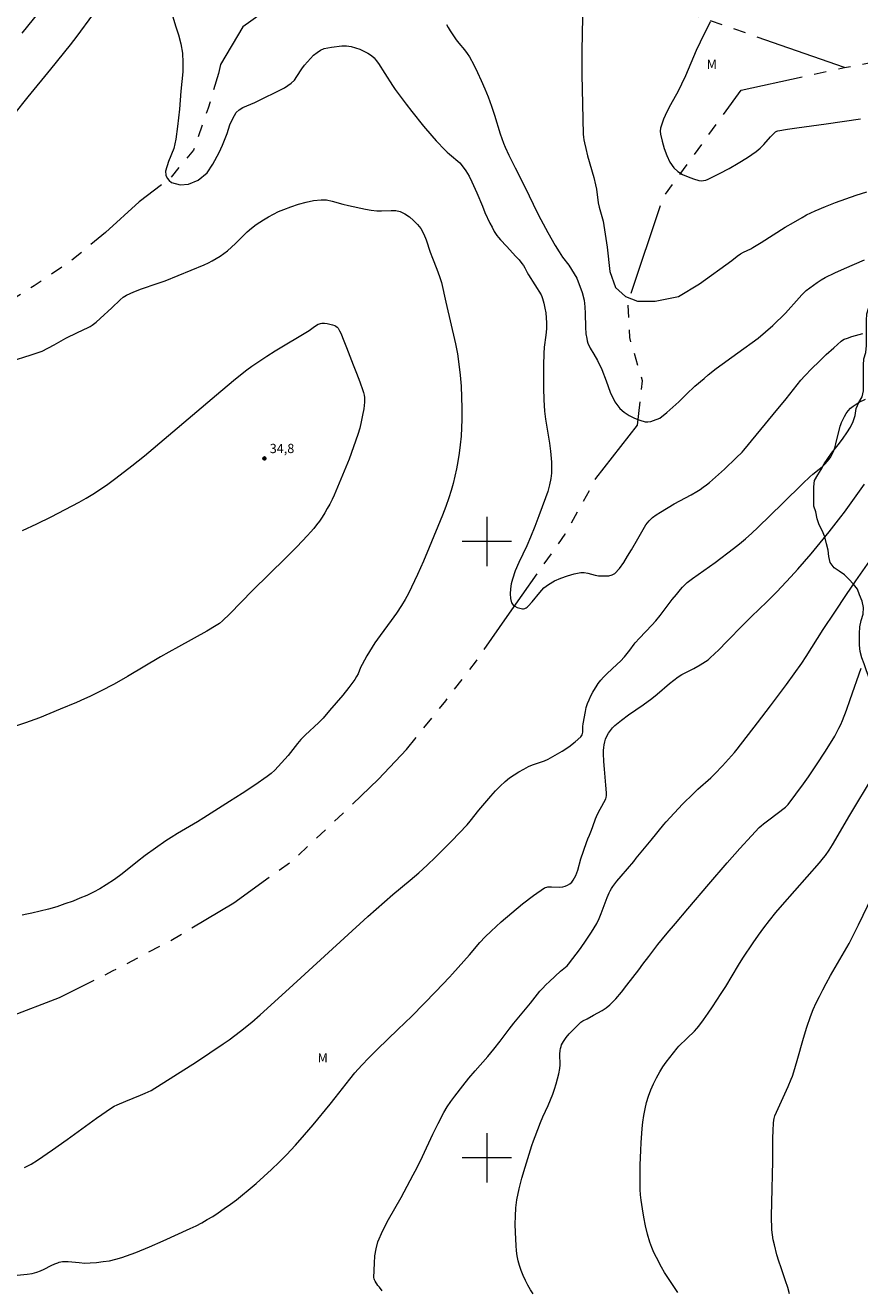
# Model space of a CAD drawing. Units: metres. Extents: x 285531 to 286046, y 1664369 to 1664934.
# Drawn here: x 285725 to 285860, y 1664478 to 1664684 of the extents above; entities that cross this region are included whole.
import ezdxf

# ---------------------------------------------------------------- set-up
doc = ezdxf.new("R2010")
doc.units = ezdxf.units.M
doc.header["$MEASUREMENT"] = 0
doc.linetypes.add('Intermitente', pattern=[48, 15, -2, 2, -2, 2, -2, 2, -2, 2, -2, 15])
for name, color, linetype, lineweight, true_color in [('Curvas_Intermediarias', 7, 'Continuous', 9, 0x783c14), ('Curvas_Mestras', 7, 'Continuous', 20, 0x783c14), ('Pto_Cotado', 7, 'Continuous', 9, 0x783c14), ('Topon_Pto_Cotado', 7, 'Continuous', 9, 0x783c14), ('Topon_Vegetacao', 7, 'Continuous', 9, 0x00ff33), ('Vegetacao', 7, 'Orla8', 9, 0x00ff33)]:
    doc.layers.add(name, color=color, linetype=linetype, lineweight=lineweight, true_color=true_color)
doc.layers.add('Malha_Coordenadas', color=7, linetype='Continuous', lineweight=15)
doc.layers.add('Rio_Intermitente', color=5, linetype='Intermitente', lineweight=9)
doc.styles.add('Arial', font='arial.ttf', dxfattribs={"height": 1.5})
doc.styles.get("Standard").update_dxf_attribs({"font": 'arial.ttf'})
doc.linetypes.add('Orla8', pattern='A,6,-0.5,["V",Standard,S=1,R=0,X=-0.5,Y=-1],-0.5,6,-0.5,["V",Standard,S=1,R=0,X=-0.5,Y=-1],-0.5', length=14)

# ---------------------------------------------------------------- blocks, each defined once
blk = doc.blocks.new('Cotas')
at = {"layer": 'Pto_Cotado'}
blk.add_hatch(color=256, dxfattribs=at).paths.add_polyline_path([(0, 0.24, 1), (0, -0.24, 1)])
at = {"layer": 'Pto_Cotado', "lineweight": -3}
blk.add_lwpolyline([(0, -0.24, -1), (0, 0.24, -1)], format="xyb", close=True, dxfattribs=at)

msp = doc.modelspace()

# ---------------------------------------------------------------- linework, layer by layer
at = {"layer": 'Curvas_Intermediarias', "flags": 128}
for points, elevation in [([(285729.17, 1664688.19), (285724.59, 1664682.46)], 34), ([(285736.05, 1664685.41), (285733.51, 1664681.96), (285732.42, 1664680.55), (285729.24, 1664676.6), (285725.56, 1664672.13), (285723.22, 1664669.24)], 33), ([(285749.06, 1664685.13), (285749.49, 1664683.66), (285749.97, 1664682.19), (285750.39, 1664680.72), (285750.65, 1664679.23), (285750.72, 1664677.7), (285750.67, 1664676.17), (285750.54, 1664674.62), (285750.39, 1664673.07), (285750.15, 1664670.13), (285749.84, 1664667.34), (285749.57, 1664665.27), (285749.22, 1664663.76), (285748.39, 1664661.63), (285747.91, 1664660.07), (285747.92, 1664659.41), (285748.15, 1664658.96), (285748.47, 1664658.55), (285748.84, 1664658.26), (285750.28, 1664657.87), (285751.59, 1664657.96), (285753.17, 1664658.64), (285754.62, 1664659.83), (285755.54, 1664661.2), (285756.57, 1664663.08), (285757.15, 1664664.3), (285757.88, 1664666.19), (285758.33, 1664667.6), (285758.79, 1664668.64), (285759.36, 1664669.58), (285759.83, 1664670.03), (285760.41, 1664670.38), (285761.07, 1664670.67), (285761.74, 1664670.94), (285762.38, 1664671.23), (285763.57, 1664671.83), (285766.01, 1664672.98), (285767.18, 1664673.61), (285768.27, 1664674.33), (285768.78, 1664674.82), (285769.2, 1664675.41), (285769.98, 1664676.68), (285770.42, 1664677.27), (285771.39, 1664678.35), (285771.9, 1664678.87), (285772.45, 1664679.33), (285773.04, 1664679.71), (285773.59, 1664679.95), (285774.19, 1664680.1), (285774.82, 1664680.21), (285776.46, 1664680.39), (285776.85, 1664680.42), (285777.24, 1664680.41), (285777.62, 1664680.38), (285777.99, 1664680.3), (285778.68, 1664680.09), (285779.37, 1664679.85), (285780.04, 1664679.56), (285780.69, 1664679.23), (285781.28, 1664678.85), (285781.7, 1664678.48), (285782.06, 1664678.04), (285782.4, 1664677.56), (285783.46, 1664675.93), (285784.69, 1664673.96), (285785.13, 1664673.32), (285786.91, 1664670.92), (285787.83, 1664669.73), (285789.7, 1664667.4), (285791.07, 1664665.8), (285791.77, 1664665.02), (285793.21, 1664663.49), (285793.57, 1664663.14), (285793.95, 1664662.81), (285795.6, 1664661.44), (285796.31, 1664660.52), (285796.6, 1664660.11), (285796.87, 1664659.69), (285797.12, 1664659.25), (285797.55, 1664658.37), (285798.35, 1664656.54), (285799.26, 1664654.38), (285799.67, 1664653.37), (285800.48, 1664651.66), (285800.83, 1664650.98), (285801.19, 1664650.31), (285801.59, 1664649.66), (285801.87, 1664649.29), (285802.18, 1664648.94), (285803.18, 1664647.93), (285804.71, 1664646.26), (285805.2, 1664645.69), (285805.67, 1664645.11), (285805.91, 1664644.75), (285806.12, 1664644.38), (285806.51, 1664643.62), (285806.72, 1664643.25), (285808.77, 1664640.04), (285808.92, 1664639.74), (285809.03, 1664639.43), (285809.23, 1664638.66), (285809.4, 1664637.87), (285809.53, 1664637.07), (285809.63, 1664636.27), (285809.67, 1664635.47), (285809.64, 1664634.48), (285809.54, 1664633.49), (285809.28, 1664631.5), (285809.22, 1664630.51), (285809.18, 1664628.63), (285809.17, 1664626.76), (285809.19, 1664624.88), (285809.24, 1664623), (285809.35, 1664621.13), (285809.48, 1664619.83), (285809.69, 1664618.53), (285810.15, 1664615.94), (285810.31, 1664614.64), (285810.46, 1664612.86), (285810.49, 1664611.97), (285810.47, 1664611.09), (285810.37, 1664610.22), (285810.15, 1664609.17), (285809.85, 1664608.13), (285809.5, 1664607.1), (285808.44, 1664604.17), (285807.77, 1664602.42), (285807.05, 1664600.68), (285806.45, 1664599.32), (285805.18, 1664596.62), (285804.6, 1664595.26), (285804.12, 1664593.87), (285803.94, 1664593.12), (285803.82, 1664592.32), (285803.78, 1664591.51), (285803.82, 1664590.75), (285803.98, 1664590.07), (285804.18, 1664589.76), (285804.51, 1664589.52), (285804.92, 1664589.32), (285805.36, 1664589.18), (285805.76, 1664589.08), (285805.95, 1664589.07), (285806.15, 1664589.13), (285806.35, 1664589.23), (285806.54, 1664589.35), (285806.7, 1664589.49), (285807.36, 1664590.2), (285808.59, 1664591.75), (285809.25, 1664592.46), (285809.98, 1664593.05), (285810.94, 1664593.6), (285811.98, 1664594.06), (285813.05, 1664594.44), (285814.15, 1664594.74), (285815.23, 1664594.96), (285815.79, 1664594.97), (285816.37, 1664594.86), (285817.53, 1664594.52), (285818.11, 1664594.44), (285818.66, 1664594.42), (285819.23, 1664594.41), (285819.78, 1664594.45), (285820.29, 1664594.57), (285820.72, 1664594.82), (285821.48, 1664595.64), (285822.17, 1664596.59), (285822.81, 1664597.62), (285823.42, 1664598.67), (285824.49, 1664600.44), (285825.31, 1664601.97), (285825.76, 1664602.69), (285826.28, 1664603.36), (285826.84, 1664603.88), (285827.46, 1664604.35), (285828.13, 1664604.78), (285830.38, 1664606.11), (285833.13, 1664607.58), (285834.02, 1664608.1), (285834.55, 1664608.45), (285835.08, 1664608.81), (285835.59, 1664609.19), (285836.1, 1664609.59), (285836.59, 1664610), (285837.56, 1664610.87), (285838.53, 1664611.75), (285840.43, 1664613.56), (285841.36, 1664614.48), (285841.66, 1664614.8), (285846.39, 1664620.61), (285848.51, 1664623.14), (285850.3, 1664625.43), (285850.91, 1664626.18), (285851.55, 1664626.9), (285852.69, 1664628.07), (285853.84, 1664629.21), (285855.02, 1664630.33), (285856.22, 1664631.43), (285857.43, 1664632.5), (285857.66, 1664632.66), (285857.91, 1664632.8), (285858.44, 1664633), (285859.14, 1664633.24), (285860.92, 1664633.76)], 32), ([(285793.46, 1664683.88), (285793.73, 1664683.36), (285794.03, 1664682.86), (285794.35, 1664682.36), (285795.01, 1664681.39), (285795.45, 1664680.83), (285796.38, 1664679.75), (285796.82, 1664679.19), (285797.2, 1664678.6), (285797.87, 1664677.35), (285798.49, 1664676.06), (285799.09, 1664674.76), (285799.65, 1664673.44), (285800.18, 1664672.12), (285800.73, 1664670.64), (285801.22, 1664669.14), (285802.17, 1664666.13), (285802.69, 1664664.64), (285802.96, 1664663.98), (285803.55, 1664662.67), (285804.56, 1664660.6), (285806.13, 1664657.51), (285808.19, 1664653.26), (285808.72, 1664652.22), (285809.87, 1664650.1), (285811.07, 1664648.01), (285811.7, 1664646.98), (285811.98, 1664646.55), (285812.27, 1664646.14), (285813.27, 1664644.81), (285814.6, 1664642.72), (285815.44, 1664640.41), (285815.74, 1664639.16), (285815.89, 1664638.09), (285815.95, 1664636.99), (285815.99, 1664634.79), (285816.06, 1664633.7), (285816.17, 1664632.92), (285816.26, 1664632.53), (285816.37, 1664632.15), (285816.74, 1664631.38), (285817.33, 1664630.41), (285817.95, 1664629.39), (285818.63, 1664627.9), (285819.31, 1664626.06), (285819.99, 1664624.2), (285820.71, 1664622.67), (285821.57, 1664621.56), (285822.25, 1664620.96), (285823.04, 1664620.44), (285823.9, 1664620.01), (285824.79, 1664619.67), (285825.66, 1664619.42), (285826.1, 1664619.39), (285826.56, 1664619.47), (285827.03, 1664619.63), (285828.03, 1664620.01), (285829.17, 1664620.95), (285831.1, 1664622.67), (285832.35, 1664623.88), (285833.72, 1664625.18), (285835.2, 1664626.47), (285835.86, 1664627.03), (285837.15, 1664628.06), (285840.68, 1664630.59), (285844, 1664633.01), (285846.36, 1664635.02), (285848.39, 1664637.06), (285850.64, 1664639.52), (285851.07, 1664640.02), (285851.52, 1664640.49), (285851.77, 1664640.7), (285852.95, 1664641.61), (285853.56, 1664642.04), (285854.19, 1664642.44), (285854.84, 1664642.8), (285856.4, 1664643.57), (285857.98, 1664644.31), (285859.58, 1664645.01), (285861.19, 1664645.68)], 31), ([(285836.2, 1664684.32), (285835.8, 1664683.48), (285834.95, 1664681.82), (285834.55, 1664680.98), (285833.94, 1664679.63), (285832.17, 1664675.55), (285831.55, 1664674.21), (285830.98, 1664673.06), (285829.76, 1664670.81), (285829.18, 1664669.68), (285828.65, 1664668.52), (285828.46, 1664668.05), (285828.28, 1664667.55), (285828.16, 1664667.05), (285828.1, 1664666.55), (285828.14, 1664666.06), (285828.4, 1664664.93), (285828.73, 1664663.76), (285829.15, 1664662.62), (285829.67, 1664661.56), (285830.31, 1664660.64), (285830.95, 1664660.04), (285831.73, 1664659.56), (285832.61, 1664659.16), (285833.51, 1664658.84), (285834.38, 1664658.58), (285834.73, 1664658.52), (285835.11, 1664658.55), (285835.48, 1664658.63), (285835.85, 1664658.76), (285836.19, 1664658.92), (285837.72, 1664659.71), (285839.25, 1664660.53), (285840.76, 1664661.4), (285842.23, 1664662.31), (285843.66, 1664663.27), (285844.29, 1664663.8), (285844.87, 1664664.39), (285845.98, 1664665.66), (285846.56, 1664666.26), (285846.77, 1664666.45), (285846.89, 1664666.53), (285847.02, 1664666.59), (285847.15, 1664666.62), (285848.71, 1664666.88), (285850.27, 1664667.12), (285854.99, 1664667.74), (285860.58, 1664668.54)], 29), ([(285722.69, 1664629.18), (285726.12, 1664630.27), (285727.9, 1664630.86), (285729.81, 1664631.88), (285731.75, 1664633.01), (285733.63, 1664633.93), (285735.32, 1664634.69), (285735.65, 1664634.87), (285735.97, 1664635.07), (285736.64, 1664635.6), (285737.28, 1664636.16), (285739.18, 1664637.89), (285740.56, 1664639.22), (285741.04, 1664639.62), (285741.57, 1664639.94), (285742.77, 1664640.5), (285744.01, 1664640.97), (285746.55, 1664641.84), (285747.81, 1664642.3), (285749.94, 1664643.14), (285754.17, 1664644.86), (285754.83, 1664645.19), (285755.47, 1664645.55), (285756.73, 1664646.31), (285757.34, 1664646.72), (285757.93, 1664647.16), (285758.59, 1664647.73), (285759.23, 1664648.34), (285760.47, 1664649.6), (285761.11, 1664650.21), (285761.83, 1664650.84), (285762.58, 1664651.42), (285763.77, 1664652.17), (285764.56, 1664652.65), (285765.37, 1664653.1), (285766.2, 1664653.52), (285767.05, 1664653.87), (285768.23, 1664654.3), (285769.44, 1664654.7), (285770.67, 1664655.05), (285771.9, 1664655.31), (285773.13, 1664655.45), (285774.01, 1664655.41), (285774.89, 1664655.23), (285776.66, 1664654.7), (285777.55, 1664654.48), (285780.32, 1664653.92), (285781.24, 1664653.77), (285782.17, 1664653.64), (285782.93, 1664653.62), (285784.48, 1664653.72), (285785.23, 1664653.7), (285785.92, 1664653.53), (285786.68, 1664653.15), (285787.42, 1664652.66), (285788.12, 1664652.08), (285788.75, 1664651.44), (285789.28, 1664650.76), (285789.78, 1664649.88), (285790.17, 1664648.93), (285790.81, 1664646.92), (285791.15, 1664645.94), (285791.86, 1664644.18), (285792.32, 1664643), (285792.48, 1664642.5), (285792.62, 1664641.99), (285793.36, 1664638.85), (285794.89, 1664632.06), (285795.21, 1664630.43), (285795.46, 1664628.79), (285795.66, 1664627.01), (285795.8, 1664625.21), (285795.89, 1664623.41), (285795.94, 1664621.61), (285795.94, 1664619.81), (285795.9, 1664618.44), (285795.81, 1664617.07), (285795.68, 1664615.7), (285795.5, 1664614.34), (285795.29, 1664612.98), (285795.08, 1664611.79), (285794.82, 1664610.61), (285794.52, 1664609.43), (285794.19, 1664608.26), (285793.83, 1664607.11), (285793.34, 1664605.7), (285792.81, 1664604.3), (285790.64, 1664599.04), (285789.71, 1664596.83), (285788.73, 1664594.65), (285787.76, 1664592.6), (285787.26, 1664591.58), (285786.72, 1664590.58), (285786.15, 1664589.61), (285785.33, 1664588.37), (285784.47, 1664587.16), (285782.7, 1664584.76), (285781.85, 1664583.54), (285781.4, 1664582.85), (285780.55, 1664581.46), (285779.75, 1664580.03), (285779.51, 1664579.55), (285779.1, 1664578.56), (285778.87, 1664578.08), (285778.59, 1664577.63), (285777.62, 1664576.33), (285776.61, 1664575.06), (285775.57, 1664573.81), (285774.5, 1664572.57), (285773.43, 1664571.35), (285772.73, 1664570.63), (285770.53, 1664568.57), (285769.82, 1664567.86), (285769.29, 1664567.24), (285767.77, 1664565.3), (285767.23, 1664564.67), (285766.16, 1664563.49), (285765.6, 1664562.92), (285765.01, 1664562.37), (285764.39, 1664561.88), (285762.39, 1664560.48), (285760.34, 1664559.13), (285758.27, 1664557.8), (285754.12, 1664555.19), (285753.06, 1664554.54), (285749.84, 1664552.66), (285748.78, 1664552.01), (285747.93, 1664551.44), (285746.24, 1664550.25), (285744.59, 1664549.04), (285743.33, 1664548.08), (285740.85, 1664546.11), (285739.59, 1664545.17), (285738.29, 1664544.29), (285737.26, 1664543.68), (285736.2, 1664543.11), (285735.11, 1664542.59), (285734.01, 1664542.12), (285732.89, 1664541.67), (285731.59, 1664541.2), (285730.26, 1664540.76), (285728.92, 1664540.37), (285727.57, 1664540.01), (285726.22, 1664539.69), (285725.42, 1664539.53), (285724.62, 1664539.41)], 33), ([(285724.68, 1664601.78), (285727.01, 1664602.89), (285729.33, 1664604.03), (285731.63, 1664605.19), (285732.77, 1664605.78), (285733.9, 1664606.38), (285735.01, 1664607.02), (285736.11, 1664607.68), (285737.19, 1664608.37), (285738.52, 1664609.3), (285739.84, 1664610.26), (285742.41, 1664612.26), (285744.49, 1664613.92), (285756.13, 1664623.79), (285758.91, 1664626.12), (285760.31, 1664627.25), (285761.09, 1664627.85), (285761.87, 1664628.43), (285763.48, 1664629.54), (285764.29, 1664630.08), (285765.65, 1664630.93), (285771.17, 1664634.25), (285772.03, 1664634.87), (285772.64, 1664635.23), (285772.84, 1664635.33), (285773.04, 1664635.39), (285773.25, 1664635.42), (285773.67, 1664635.4), (285774.09, 1664635.36), (285774.52, 1664635.28), (285774.94, 1664635.16), (285775.33, 1664635.02), (285775.52, 1664634.91), (285775.7, 1664634.77), (285775.86, 1664634.59), (285776, 1664634.4), (285776.12, 1664634.2), (285776.37, 1664633.67), (285776.6, 1664633.12), (285777.21, 1664631.45), (285778.31, 1664628.68), (285778.85, 1664627.3), (285779.38, 1664625.92), (285779.87, 1664624.52), (285779.98, 1664624.15), (285780.08, 1664623.76), (285780.14, 1664623.37), (285780.17, 1664622.98), (285780.15, 1664622.6), (285780.02, 1664621.54), (285779.84, 1664620.48), (285779.63, 1664619.41), (285779.38, 1664618.37), (285779.07, 1664617.34), (285778.38, 1664615.35), (285777.64, 1664613.38), (285776.86, 1664611.42), (285776.05, 1664609.47), (285775.22, 1664607.54), (285774.88, 1664606.79), (285774.51, 1664606.06), (285774.12, 1664605.34), (285773.7, 1664604.64), (285773.27, 1664603.95), (285772.84, 1664603.32), (285772.39, 1664602.7), (285771.92, 1664602.1), (285771.42, 1664601.51), (285770.91, 1664600.95), (285769.16, 1664599.13), (285767.39, 1664597.35), (285762.01, 1664592.04), (285758.32, 1664588.26), (285757.15, 1664587.12), (285756.65, 1664586.71), (285756.12, 1664586.36), (285754.6, 1664585.48), (285749.97, 1664582.94), (285748.43, 1664582.07), (285747.09, 1664581.29), (285741.72, 1664578.09), (285739.57, 1664576.85), (285737.32, 1664575.7), (285735.61, 1664574.88), (285734.74, 1664574.48), (285733.43, 1664573.9), (285730.8, 1664572.78), (285727.43, 1664571.4), (285725.21, 1664570.58), (285722.15, 1664569.54)], 34), ([(285725.05, 1664498.43), (285726.1, 1664499.02), (285727.12, 1664499.65), (285729.55, 1664501.3), (285731.94, 1664503.01), (285736.71, 1664506.46), (285739.13, 1664508.13), (285739.57, 1664508.39), (285740.03, 1664508.61), (285741.47, 1664509.19), (285743.82, 1664510.19), (285744.6, 1664510.52), (285745.56, 1664510.96), (285752.89, 1664515.6), (285755.09, 1664517.03), (285757.26, 1664518.49), (285758.21, 1664519.16), (285759.15, 1664519.85), (285760.06, 1664520.57), (285761.87, 1664522.04), (285763.26, 1664523.24), (285767.95, 1664527.48), (285776.83, 1664535.65), (285780.67, 1664539.15), (285783.37, 1664541.53), (285784.76, 1664542.72), (285787.57, 1664545.08), (285788.96, 1664546.28), (285790.32, 1664547.51), (285791.65, 1664548.78), (285792.96, 1664550.08), (285794.25, 1664551.39), (285796.79, 1664554.06), (285797.29, 1664554.63), (285798.7, 1664556.41), (285800.64, 1664558.69), (285801.39, 1664559.53), (285802.16, 1664560.34), (285802.97, 1664561.09), (285803.67, 1664561.65), (285804.41, 1664562.16), (285805.18, 1664562.64), (285805.97, 1664563.09), (285806.76, 1664563.51), (285807.38, 1664563.78), (285808.69, 1664564.18), (285809.33, 1664564.4), (285809.94, 1664564.68), (285811.07, 1664565.32), (285812.19, 1664566), (285813.29, 1664566.71), (285814.31, 1664567.48), (285815.22, 1664568.31), (285815.43, 1664568.64), (285815.53, 1664569.05), (285815.57, 1664569.97), (285815.61, 1664570.41), (285815.96, 1664572.41), (285816.1, 1664573.07), (285816.29, 1664573.7), (285816.55, 1664574.33), (285816.84, 1664574.94), (285817.17, 1664575.54), (285817.87, 1664576.71), (285818.05, 1664576.98), (285818.46, 1664577.51), (285818.91, 1664578), (285819.44, 1664578.53), (285821.1, 1664580.08), (285821.64, 1664580.61), (285822.28, 1664581.3), (285823.18, 1664582.39), (285823.87, 1664583.35), (285824.06, 1664583.58), (285824.71, 1664584.3), (285826.72, 1664586.41), (285827.37, 1664587.14), (285828.06, 1664587.98), (285830.04, 1664590.57), (285830.72, 1664591.41), (285831.39, 1664592.22), (285831.73, 1664592.61), (285832.1, 1664592.98), (285832.48, 1664593.33), (285833.35, 1664594.01), (285834.25, 1664594.67), (285836.08, 1664595.95), (285836.98, 1664596.61), (285839.98, 1664598.85), (285840.96, 1664599.62), (285841.91, 1664600.42), (285842.93, 1664601.33), (285843.92, 1664602.26), (285847.95, 1664606.2), (285851.22, 1664609.43), (285852.33, 1664610.49), (285852.83, 1664610.92), (285853.88, 1664611.74), (285854.38, 1664612.16), (285854.85, 1664612.62), (285855.17, 1664612.98), (285855.47, 1664613.36), (285855.74, 1664613.76), (285855.98, 1664614.18), (285856.19, 1664614.61), (285856.41, 1664615.22), (285856.59, 1664615.85), (285857.27, 1664618.69), (285857.36, 1664618.99), (285857.48, 1664619.28), (285857.98, 1664620.27), (285858.26, 1664620.76), (285858.57, 1664621.21), (285858.93, 1664621.61), (285859.36, 1664621.97), (285859.84, 1664622.3), (285860.35, 1664622.58), (285861.39, 1664623.09)], 33), ([(285723.85, 1664480.99), (285725.47, 1664481.17), (285726.27, 1664481.28), (285727.05, 1664481.46), (285727.64, 1664481.67), (285728.21, 1664481.94), (285729.34, 1664482.54), (285729.92, 1664482.81), (285730.41, 1664483.01), (285730.67, 1664483.1), (285730.92, 1664483.17), (285731.18, 1664483.2), (285732.08, 1664483.18), (285733.88, 1664483.02), (285734.78, 1664482.96), (285735.68, 1664482.97), (285736.72, 1664483.06), (285737.76, 1664483.18), (285738.8, 1664483.34), (285739.83, 1664483.57), (285740.83, 1664483.87), (285743.08, 1664484.69), (285745.31, 1664485.59), (285747.52, 1664486.55), (285751.9, 1664488.56), (285752.83, 1664489.01), (285753.75, 1664489.49), (285754.65, 1664490), (285755.54, 1664490.53), (285756.41, 1664491.09), (285757.42, 1664491.78), (285758.41, 1664492.49), (285759.39, 1664493.23), (285760.35, 1664494), (285761.29, 1664494.78), (285762.57, 1664495.88), (285763.84, 1664496.99), (285765.09, 1664498.13), (285766.31, 1664499.3), (285767.5, 1664500.5), (285768.97, 1664502.1), (285770.4, 1664503.74), (285771.8, 1664505.4), (285774.58, 1664508.75), (285775.39, 1664509.75), (285777.78, 1664512.79), (285778.59, 1664513.79), (285779.69, 1664515.03), (285780.84, 1664516.24), (285782.24, 1664517.64), (285785.56, 1664520.82), (285787.8, 1664523), (285791.71, 1664527), (285793.93, 1664529.32), (285794.41, 1664529.85), (285797.16, 1664532.97), (285798.86, 1664534.94), (285799.74, 1664535.89), (285800.66, 1664536.79), (285802.33, 1664538.29), (285804.03, 1664539.79), (285805.76, 1664541.23), (285807.54, 1664542.58), (285809.36, 1664543.8), (285809.88, 1664543.99), (285810.47, 1664544.01), (285811.71, 1664543.92), (285812.29, 1664543.98), (285812.68, 1664544.11), (285813.07, 1664544.27), (285813.44, 1664544.49), (285813.76, 1664544.74), (285814, 1664545.05), (285814.4, 1664545.84), (285814.72, 1664546.7), (285815.25, 1664548.5), (285816.13, 1664551.17), (285816.35, 1664551.77), (285816.64, 1664552.35), (285816.97, 1664553.16), (285817.18, 1664553.77), (285817.58, 1664555), (285817.74, 1664555.39), (285818.03, 1664555.98), (285818.98, 1664557.69), (285819.26, 1664558.27), (285819.32, 1664558.45), (285819.39, 1664558.82), (285819.39, 1664559.21), (285819.3, 1664560.49), (285819.05, 1664563.06), (285818.95, 1664564.34), (285818.89, 1664565.62), (285818.9, 1664566.09), (285818.93, 1664566.57), (285819, 1664567.04), (285819.1, 1664567.51), (285819.25, 1664567.94), (285819.46, 1664568.42), (285819.72, 1664568.89), (285820.01, 1664569.34), (285820.35, 1664569.76), (285820.72, 1664570.14), (285821.82, 1664571.04), (285822.97, 1664571.88), (285825.33, 1664573.52), (285826.72, 1664574.52), (285827.6, 1664575.22), (285829.6, 1664576.97), (285830.28, 1664577.53), (285830.99, 1664578.05), (285831.59, 1664578.43), (285832.23, 1664578.77), (285833.52, 1664579.4), (285834.59, 1664580), (285835.44, 1664580.52), (285835.85, 1664580.81), (285836.22, 1664581.13), (285837.59, 1664582.43), (285838.92, 1664583.76), (285841.55, 1664586.47), (285842.88, 1664587.82), (285845.37, 1664590.22), (285846.2, 1664591.03), (285847.01, 1664591.85), (285849.27, 1664594.28), (285850.38, 1664595.51), (285852.56, 1664598), (285853.56, 1664599.18), (285855.5, 1664601.59), (285857.4, 1664604.02), (285857.97, 1664604.77), (285861.23, 1664609.32)], 34), ([(285807.51, 1664477.96), (285807.08, 1664478.61), (285806.64, 1664479.36), (285806.23, 1664480.13), (285805.86, 1664480.92), (285805.54, 1664481.73), (285805.26, 1664482.55), (285805.05, 1664483.34), (285804.9, 1664484.15), (285804.79, 1664484.96), (285804.72, 1664485.79), (285804.63, 1664487.93), (285804.6, 1664489.26), (285804.61, 1664490.58), (285804.69, 1664491.9), (285804.86, 1664493.2), (285805.22, 1664494.98), (285805.68, 1664496.75), (285806.2, 1664498.51), (285807.3, 1664502.01), (285807.54, 1664502.76), (285807.81, 1664503.51), (285808.68, 1664505.73), (285809.08, 1664506.66), (285809.92, 1664508.49), (285810.32, 1664509.41), (285810.68, 1664510.35), (285810.97, 1664511.17), (285811.23, 1664512), (285811.46, 1664512.83), (285811.66, 1664513.67), (285811.83, 1664514.52), (285811.88, 1664515.1), (285811.83, 1664516.86), (285811.87, 1664517.44), (285811.92, 1664517.75), (285812.01, 1664518.06), (285812.11, 1664518.36), (285812.25, 1664518.65), (285812.42, 1664518.91), (285812.87, 1664519.52), (285813.35, 1664520.12), (285813.86, 1664520.69), (285814.4, 1664521.24), (285814.95, 1664521.77), (285815.24, 1664522.01), (285815.57, 1664522.22), (285816.26, 1664522.59), (285817.28, 1664523.18), (285818.68, 1664523.93), (285819.34, 1664524.36), (285819.95, 1664524.85), (285820.91, 1664525.84), (285821.82, 1664526.91), (285822.69, 1664528.01), (285824.64, 1664530.53), (285825.29, 1664531.45), (285826.24, 1664532.7), (285827.73, 1664534.61), (285829.24, 1664536.49), (285830.56, 1664538.06), (285832.57, 1664540.39), (285835.96, 1664544.39), (285838.96, 1664547.88), (285840.98, 1664550.18), (285842.87, 1664552.24), (285844.15, 1664553.59), (285844.48, 1664553.9), (285844.83, 1664554.2), (285845.68, 1664554.86), (285848.43, 1664556.92), (285848.68, 1664557.15), (285848.83, 1664557.32), (285851.3, 1664560.67), (285852.11, 1664561.81), (285853.56, 1664563.91), (285854.81, 1664565.85), (285855.42, 1664566.84), (285856.38, 1664568.45), (285857.06, 1664569.7), (285857.37, 1664570.34), (285857.65, 1664570.99), (285858.29, 1664572.66), (285858.9, 1664574.35), (285860.67, 1664579.44)], 36), ([(285830.94, 1664478.16), (285830.42, 1664478.98), (285829.34, 1664480.61), (285828.81, 1664481.43), (285828.32, 1664482.27), (285827.47, 1664483.85), (285827.07, 1664484.66), (285826.72, 1664485.48), (285826.43, 1664486.32), (285826.05, 1664487.65), (285825.72, 1664489.01), (285825.44, 1664490.38), (285825.2, 1664491.75), (285825, 1664493.13), (285824.9, 1664494.02), (285824.86, 1664494.91), (285824.84, 1664495.81), (285824.87, 1664498.83), (285824.93, 1664501.26), (285824.99, 1664502.48), (285825.18, 1664504.76), (285825.3, 1664505.83), (285825.44, 1664506.9), (285825.63, 1664507.96), (285825.89, 1664508.99), (285826.21, 1664510.02), (285826.59, 1664511.03), (285827.03, 1664512.03), (285827.5, 1664513.01), (285828.01, 1664513.96), (285828.5, 1664514.77), (285829.05, 1664515.56), (285829.63, 1664516.32), (285830.83, 1664517.82), (285831.13, 1664518.15), (285832.45, 1664519.41), (285833.63, 1664520.57), (285834.01, 1664520.98), (285834.36, 1664521.4), (285835.12, 1664522.43), (285835.86, 1664523.48), (285836.59, 1664524.54), (285838, 1664526.69), (285838.71, 1664527.83), (285840.77, 1664531.29), (285841.49, 1664532.42), (285843.17, 1664534.91), (285844.04, 1664536.14), (285844.92, 1664537.35), (285845.84, 1664538.54), (285846.86, 1664539.8), (285847.91, 1664541.04), (285853.9, 1664547.87), (285854.57, 1664548.67), (285854.88, 1664549.08), (285855.47, 1664549.92), (285856.02, 1664550.79), (285856.56, 1664551.69), (285858.66, 1664555.32), (285862.82, 1664562.25)], 37), ([(285849.06, 1664477.96), (285848.78, 1664478.99), (285848.43, 1664480.05), (285847.69, 1664482.17), (285847.34, 1664483.24), (285847.02, 1664484.31), (285846.6, 1664485.91), (285846.42, 1664486.73), (285846.29, 1664487.54), (285846.21, 1664488.36), (285846.16, 1664490.58), (285846.17, 1664492.8), (285846.33, 1664499.48), (285846.37, 1664503.2), (285846.4, 1664504.43), (285846.45, 1664505.67), (285846.5, 1664506.15), (285846.55, 1664506.39), (285846.7, 1664506.86), (285847.21, 1664508.05), (285848.82, 1664511.6), (285849.34, 1664512.79), (285849.53, 1664513.27), (285849.77, 1664514), (285850.29, 1664515.8), (285851.31, 1664519.41), (285851.85, 1664521.2), (285852.45, 1664522.96), (285852.89, 1664524.06), (285853.38, 1664525.14), (285853.9, 1664526.2), (285854.44, 1664527.25), (285855, 1664528.29), (285855.72, 1664529.61), (285858, 1664533.48), (285858.72, 1664534.8), (285859.49, 1664536.3), (285860.24, 1664537.83), (285862.44, 1664542.41)], 38)]:
    msp.add_lwpolyline(points, dxfattribs=dict(at, elevation=elevation))
at = {"layer": 'Curvas_Mestras', "flags": 128}
for points, elevation in [([(285815.51, 1664685.08), (285815.4, 1664679.57), (285815.41, 1664675.77), (285815.47, 1664670.92), (285815.53, 1664668.5), (285815.62, 1664666.08), (285815.65, 1664665.61), (285815.72, 1664665.15), (285815.81, 1664664.69), (285816.02, 1664663.77), (285816.33, 1664662.58), (285817.33, 1664659.04), (285817.62, 1664657.85), (285817.75, 1664657.13), (285818.04, 1664654.93), (285818.19, 1664654.22), (285818.39, 1664653.47), (285818.62, 1664652.72), (285818.87, 1664651.98), (285819.5, 1664647.74), (285819.95, 1664643.82), (285820.86, 1664641.18), (285822.44, 1664639.75), (285824.4, 1664638.99), (285827.27, 1664638.99), (285831.04, 1664639.75), (285834.44, 1664641.78), (285839.69, 1664645.6), (285840.57, 1664646.27), (285841.11, 1664646.65), (285841.62, 1664646.93), (285842.76, 1664647.48), (285843.13, 1664647.69), (285844.45, 1664648.49), (285848.38, 1664650.97), (285849.71, 1664651.77), (285851.09, 1664652.58), (285851.79, 1664652.97), (285852.5, 1664653.33), (285853.23, 1664653.66), (285854.88, 1664654.33), (285856.54, 1664654.97), (285858.21, 1664655.59), (285859.89, 1664656.18), (285861.58, 1664656.75)], 30), ([(285783.03, 1664478.43), (285782.56, 1664479.02), (285782.33, 1664479.33), (285781.88, 1664480.01), (285781.78, 1664480.21), (285781.7, 1664480.41), (285781.68, 1664480.62), (285781.75, 1664482.95), (285781.84, 1664484.12), (285782.02, 1664485.27), (285782.33, 1664486.38), (285783.11, 1664488.23), (285784.04, 1664490.04), (285785.05, 1664491.83), (285786.08, 1664493.61), (285787.07, 1664495.4), (285788.04, 1664497.24), (285788.67, 1664498.47), (285789.53, 1664500.25), (285791.21, 1664503.84), (285792.09, 1664505.61), (285793.01, 1664507.35), (285793.56, 1664508.27), (285794.15, 1664509.16), (285794.77, 1664510.03), (285796.08, 1664511.72), (285797.06, 1664512.93), (285798.07, 1664514.12), (285800.12, 1664516.47), (285801.13, 1664517.67), (285802.14, 1664518.95), (285803.62, 1664520.9), (285804.37, 1664521.86), (285807.08, 1664525.09), (285808.6, 1664527.04), (285809, 1664527.5), (285809.57, 1664528.08), (285810.15, 1664528.65), (285811.95, 1664530.3), (285812.21, 1664530.53), (285812.76, 1664530.95), (285813.02, 1664531.17), (285813.25, 1664531.43), (285815.16, 1664534), (285816.09, 1664535.32), (285816.97, 1664536.65), (285817.8, 1664538.02), (285818.2, 1664538.83), (285818.54, 1664539.67), (285819.15, 1664541.4), (285819.49, 1664542.25), (285819.81, 1664543), (285819.99, 1664543.36), (285820.19, 1664543.72), (285820.41, 1664544.05), (285821.06, 1664544.89), (285821.74, 1664545.7), (285823.81, 1664548.11), (285824.22, 1664548.65), (285826.64, 1664551.58), (285828.69, 1664554.09), (285829.04, 1664554.54), (285831.73, 1664557.37), (285833.49, 1664559.15), (285834.18, 1664559.8), (285836.28, 1664561.69), (285836.96, 1664562.34), (285838.21, 1664563.63), (285840.14, 1664565.75), (285840.57, 1664566.34), (285843.88, 1664570.57), (285845.98, 1664573.35), (285848.55, 1664576.79), (285849.81, 1664578.53), (285851.05, 1664580.28), (285851.77, 1664581.35), (285854.51, 1664585.71), (285856.39, 1664588.56), (285858.29, 1664591.4), (285859.81, 1664593.62), (285862.07, 1664596.86)], 35)]:
    msp.add_lwpolyline(points, dxfattribs=dict(at, elevation=elevation))
at = {"layer": 'Malha_Coordenadas', "flags": 128}
for points in [[(285800, 1664604), (285800, 1664596)], [(285804, 1664600), (285796, 1664600)], [(285800, 1664504), (285800, 1664496)], [(285804, 1664500), (285796, 1664500)]]:
    msp.add_lwpolyline(points, dxfattribs=at)
at = {"layer": 'Rio_Intermitente', "flags": 128}
for points in [[(285648.94, 1664436.07), (285648.76, 1664444.4), (285648.13, 1664453.9), (285648.14, 1664459.98), (285648.85, 1664468.14), (285650.27, 1664477.25), (285654, 1664486.08), (285659.99, 1664494.67), (285666.62, 1664500.84), (285673.99, 1664507.99), (285680.3, 1664512.3), (285693.07, 1664516.19), (285709.75, 1664519.68), (285717.46, 1664521.56), (285719.38, 1664521.72), (285730.71, 1664526.02), (285739.39, 1664530.39), (285748.7, 1664535.24), (285758.95, 1664541.4), (285768.14, 1664547.98), (285768.27, 1664548.01), (285776.63, 1664555.87), (285782.43, 1664561.43), (285786.95, 1664566.25), (285793.32, 1664574.18), (285798.13, 1664580.41), (285803.29, 1664587.85), (285812.69, 1664601.18), (285817.68, 1664610.24), (285824.42, 1664618.86), (285825.2, 1664626.09), (285823.16, 1664633.07), (285822.89, 1664638.78), (285828.6, 1664655.86), (285841.23, 1664673.2), (285857.98, 1664676.87), (285867.86, 1664678.83), (285876.28, 1664682.88), (285885.82, 1664687.85), (285897.38, 1664692.69), (285908.3, 1664696.57), (285923.7, 1664706.01), (285938.11, 1664710.13), (285952.86, 1664718.83), (285962.57, 1664723.43), (285973.89, 1664728.89), (285986.56, 1664732.01), (285996.52, 1664732.93), (286013.49, 1664731.96), (286021.58, 1664728.77), (286028.78, 1664728.61)], [(285857.98, 1664676.87), (285821.62, 1664689.61), (285801.91, 1664692.69), (285780.44, 1664693.59), (285772.76, 1664691.34), (285767.17, 1664688.27), (285760.4, 1664683.48), (285756.78, 1664677.4), (285756.46, 1664675.92), (285754.8, 1664670.32), (285752.41, 1664663.47), (285748.49, 1664658.76), (285743.62, 1664655.11), (285738.18, 1664650.15), (285732.29, 1664645.3), (285726.58, 1664641.47), (285720.14, 1664637.44), (285713.91, 1664634.79), (285704.88, 1664631.67), (285696.75, 1664630.05), (285688.52, 1664627.59), (285681.17, 1664625.55), (285671.83, 1664623.65), (285666.61, 1664623.66), (285658.06, 1664623.86), (285649.21, 1664622.81), (285641.92, 1664620.18), (285637.57, 1664618.72), (285634.14, 1664618.44), (285630.96, 1664618.23), (285622.04, 1664622.07), (285612.68, 1664629.75), (285604.98, 1664634.51), (285600.31, 1664637.31), (285595.05, 1664640.12), (285586.65, 1664644.66), (285578.52, 1664652.02), (285572.5, 1664658.67), (285570.71, 1664661.3), (285568.67, 1664664.18), (285565.23, 1664667.72), (285563.94, 1664669.26), (285560.94, 1664672.14), (285559.58, 1664674.37), (285557.04, 1664676.81), (285553.3, 1664678.97), (285548.83, 1664681.98), (285547.07, 1664683.37)]]:
    msp.add_lwpolyline(points, dxfattribs=at)
at = {"layer": 'Vegetacao', "flags": 128}
msp.add_lwpolyline([(286029.14, 1664446.47), (286026.09, 1664444.33), (286023.81, 1664447.66), (286020.82, 1664448.46), (286019.67, 1664448.1), (286017.2, 1664447.01), (286016.1, 1664440.49), (286012.97, 1664438.21), (286010.13, 1664440.08), (286009.32, 1664444.66), (286005.4, 1664444.97), (286002.91, 1664442.84), (286000.38, 1664439.69), (285996.19, 1664434.72), (285992.75, 1664431.64), (285988.94, 1664424.8), (285986.1, 1664420.47), (285985.41, 1664414.41), (285984.13, 1664411.42), (285980.75, 1664405.66), (285972.69, 1664400.98), (285965.32, 1664398.38), (285961.06, 1664395.09), (285960.55, 1664391.17), (285958.59, 1664386.42), (285954.58, 1664384.7), (285952.49, 1664385.65), (285948.71, 1664389.05), (285947.22, 1664393.41), (285945.26, 1664396.09), (285939.1, 1664399.33), (285938.86, 1664400.33), (285938.4, 1664401.25), (285937.87, 1664402.11), (285937.1, 1664402.79), (285936.35, 1664403.67), (285935.65, 1664404.53), (285934.79, 1664405.39), (285934.09, 1664406.25), (285933.6, 1664407.33), (285933.19, 1664408.61), (285932.64, 1664409.84), (285932.07, 1664410.83), (285931.43, 1664411.8), (285930.88, 1664412.64), (285930.29, 1664413.59), (285929.69, 1664414.58), (285929.06, 1664415.63), (285928.4, 1664416.71), (285927.67, 1664417.73), (285927.03, 1664418.7), (285926.51, 1664419.62), (285926.09, 1664420.57), (285925.61, 1664421.69), (285925.19, 1664422.68), (285924.86, 1664423.69), (285924.86, 1664424.8), (285924.62, 1664426.31), (285924.31, 1664427.5), (285924.03, 1664428.49), (285923.7, 1664429.49), (285923.26, 1664430.78), (285922.86, 1664432), (285922.53, 1664433.12), (285922.27, 1664434.18), (285922.01, 1664435.19), (285921.79, 1664436.2), (285921.55, 1664437.21), (285921.31, 1664438.23), (285921.09, 1664439.35), (285921.07, 1664440.38), (285921.05, 1664441.4), (285920.72, 1664442.34), (285920.3, 1664443.27), (285919.9, 1664444.46), (285919.51, 1664445.49), (285919, 1664446.44), (285918.32, 1664447.32), (285917.77, 1664448.25), (285917.4, 1664449.26), (285917.07, 1664450.23), (285917.07, 1664451.24), (285916.87, 1664452.23), (285917.18, 1664453.2), (285916.68, 1664454.15), (285916.26, 1664455.09), (285915.78, 1664456.19), (285915.38, 1664457.21), (285914.85, 1664458.6), (285914.41, 1664459.67), (285913.95, 1664460.67), (285913.43, 1664461.79), (285912.86, 1664463.07), (285912.42, 1664464.19), (285911.95, 1664465.36), (285911.56, 1664466.32), (285911.1, 1664467.23), (285910.46, 1664468.28), (285909.8, 1664469.3), (285909.14, 1664470.2), (285908.46, 1664471.15), (285907.82, 1664472.05), (285907.3, 1664472.98), (285906.79, 1664473.99), (285906.37, 1664475), (285905.96, 1664476.06), (285905.69, 1664477.14), (285905.34, 1664478.11), (285904.77, 1664479.03), (285904.13, 1664479.85), (285903.43, 1664480.73), (285902.7, 1664481.65), (285901.93, 1664482.6), (285901.16, 1664483.57), (285900.17, 1664484.83), (285899.38, 1664485.86), (285898.81, 1664486.7), (285898.26, 1664487.6), (285897.76, 1664488.53), (285897.21, 1664489.74), (285896.86, 1664490.97), (285896.7, 1664492.18), (285896.68, 1664493.48), (285896.68, 1664494.78), (285896.68, 1664496.03), (285896.71, 1664497.16), (285896.71, 1664498.26), (285896.71, 1664499.4), (285896.71, 1664500.59), (285896.71, 1664501.74), (285896.71, 1664502.84), (285896.65, 1664504.03), (285896.45, 1664505.24), (285896.14, 1664506.4), (285895.71, 1664507.57), (285895.2, 1664508.65), (285894.69, 1664509.71), (285894.1, 1664510.79), (285893.42, 1664512.13), (285892.87, 1664513.23), (285892.39, 1664514.38), (285891.9, 1664515.48), (285891.47, 1664516.51), (285891.03, 1664517.66), (285890.63, 1664518.74), (285890.57, 1664519.84), (285890.32, 1664520.83), (285889.91, 1664521.88), (285889.56, 1664522.85), (285889.18, 1664524.13), (285889.01, 1664525.19), (285888.94, 1664526.2), (285888.94, 1664527.32), (285888.95, 1664528.36), (285888.95, 1664529.48), (285888.97, 1664530.56), (285888.97, 1664531.57), (285888.97, 1664532.63), (285888.97, 1664533.13), (285888.97, 1664533.64), (285888.47, 1664534.5), (285888.07, 1664535.48), (285888.05, 1664536.59), (285887.95, 1664537.7), (285887.77, 1664538.9), (285887.26, 1664539.89), (285886.57, 1664540.7), (285886.39, 1664541.69), (285886.14, 1664542.69), (285885.71, 1664543.69), (285885.45, 1664544.66), (285885.02, 1664545.65), (285884, 1664545.77), (285882.97, 1664546), (285882.35, 1664546.84), (285881.71, 1664547.65), (285881.16, 1664548.59), (285880.75, 1664549.53), (285880.4, 1664550.58), (285880.07, 1664551.59), (285879.78, 1664552.64), (285879.47, 1664553.73), (285879.19, 1664554.82), (285879.04, 1664555.86), (285878.8, 1664556.88), (285878.47, 1664557.95), (285878.2, 1664559.05), (285877.85, 1664560.07), (285877.34, 1664561.18), (285876.79, 1664562.2), (285876.21, 1664563.13), (285875.76, 1664564.17), (285875.09, 1664564.93), (285874.31, 1664565.58), (285873.36, 1664566.14), (285872.46, 1664566.68), (285871.42, 1664567.25), (285870.54, 1664567.82), (285869.91, 1664568.7), (285869.26, 1664569.53), (285868.58, 1664570.29), (285867.85, 1664571.08), (285867.07, 1664571.87), (285866.42, 1664572.65), (285865.63, 1664573.26), (285864.8, 1664573.86), (285864, 1664574.48), (285863.23, 1664575.25), (285862.69, 1664576.24), (285862.22, 1664577.12), (285861.84, 1664578.15), (285861.5, 1664579.17), (285861.17, 1664580.17), (285860.79, 1664581.13), (285860.52, 1664582.15), (285860.42, 1664583.2), (285860.4, 1664584.14), (285860.4, 1664585.08), (285860.46, 1664586.16), (285860.67, 1664587.21), (285861.02, 1664588.22), (285861.08, 1664589.27), (285860.82, 1664590.33), (285860.43, 1664591.33), (285860.07, 1664592.28), (285859.44, 1664593.1), (285858.7, 1664593.89), (285857.95, 1664594.59), (285857.13, 1664595.18), (285856.28, 1664595.75), (285855.64, 1664596.57), (285855.44, 1664597.55), (285855.3, 1664598.58), (285855.05, 1664599.65), (285854.78, 1664600.75), (285854.36, 1664601.76), (285853.87, 1664602.73), (285853.55, 1664603.69), (285853.3, 1664604.79), (285852.99, 1664605.75), (285852.98, 1664606.78), (285852.99, 1664607.81), (285852.99, 1664608.88), (285853.12, 1664609.9), (285853.66, 1664610.81), (285854.2, 1664611.67), (285854.67, 1664612.58), (285855.26, 1664613.48), (285855.84, 1664614.33), (285856.5, 1664615.14), (285857.14, 1664615.96), (285857.76, 1664616.77), (285858.36, 1664617.62), (285858.94, 1664618.54), (285859.38, 1664619.49), (285859.68, 1664620.46), (285859.89, 1664621.56), (285860.3, 1664622.53), (285860.84, 1664623.46), (285861.04, 1664624.45), (285861.04, 1664625.45), (285861.04, 1664626.6), (285861.04, 1664627.6), (285861.04, 1664628.59), (285861.12, 1664629.66), (285861.43, 1664630.68), (285861.54, 1664631.77), (285861.54, 1664632.71), (285861.54, 1664633.74), (285861.54, 1664634.76), (285861.54, 1664635.83), (285861.6, 1664636.93), (285861.91, 1664637.94), (285862.38, 1664638.89), (285863.04, 1664639.65), (285863.85, 1664640.38), (285864.77, 1664640.97), (285865.79, 1664641.3), (285866.79, 1664641.53), (285867.74, 1664641.91), (285868.58, 1664642.62), (285868.9, 1664643.6), (285868.9, 1664644.64), (285868.97, 1664645.66), (285869.58, 1664646.63), (285870.27, 1664647.48), (285871.01, 1664648.33), (285871.82, 1664649.07), (285872.65, 1664649.64), (285873.53, 1664650.15), (285874.5, 1664650.69), (285875.32, 1664651.31), (285875.59, 1664652.29), (285875.49, 1664653.29), (285875, 1664654.18), (285874.63, 1664655.18), (285874.71, 1664656.23), (285875.13, 1664657.14), (285875.89, 1664657.8), (285876.76, 1664658.35), (285877.68, 1664658.87), (285878.55, 1664659.41), (285879.47, 1664659.91), (285880.44, 1664660.41), (285881.3, 1664661.02), (285882.11, 1664661.61), (285883.04, 1664662.06), (285883.81, 1664662.77), (285884.55, 1664663.53), (285885.46, 1664664.32), (285886.46, 1664665.14), (285887.34, 1664665.8), (285888.17, 1664666.38), (285889.01, 1664667.06), (285889.9, 1664667.61), (285890.86, 1664667.95), (285891.53, 1664668.79), (285892.4, 1664669.43), (285893.28, 1664670.1), (285894.03, 1664670.88), (285894.84, 1664671.55), (285895.76, 1664672.02), (285896.75, 1664672.45), (285897.76, 1664672.9), (285898.79, 1664673.34), (285899.84, 1664673.73), (285900.85, 1664674.05), (285901.78, 1664674.45), (285902.66, 1664674.98), (285903.46, 1664675.6), (285904.45, 1664675.92), (285905.39, 1664676.37), (285906.36, 1664676.63), (285907.23, 1664677.26), (285907.24, 1664677.4), (285907.95, 1664678.11), (285908.12, 1664678.19), (285909.03, 1664678.75), (285909.81, 1664679.5), (285910.52, 1664680.3), (285911.29, 1664681.07), (285912.11, 1664681.88), (285912.9, 1664682.66), (285913.81, 1664683.09), (285914.47, 1664683.88), (285915.22, 1664684.68), (285916.06, 1664685.23), (285917.04, 1664685.82), (285918.22, 1664686.23), (285919.28, 1664686.68), (285920.27, 1664687.28), (285921.17, 1664687.83), (285922.03, 1664688.35), (285922.93, 1664688.81), (285923.87, 1664689.2), (285924.89, 1664689.64), (285925.85, 1664690.23), (285926.92, 1664690.79), (285927.91, 1664691.09), (285928.9, 1664691.29), (285929.88, 1664691.51), (285930.98, 1664691.76), (285932.05, 1664691.91), (285933.37, 1664691.97), (285934.43, 1664691.97), (285935.5, 1664691.97), (285936.55, 1664691.97), (285937.62, 1664691.96), (285938.65, 1664691.86), (285939.94, 1664691.59), (285940.93, 1664691.23), (285941.81, 1664690.7), (285942.54, 1664689.85), (285943.05, 1664688.99), (285943.46, 1664688.11), (285943.78, 1664687.01), (285943.94, 1664685.92), (285944.14, 1664684.88), (285944.48, 1664683.84), (285945, 1664682.97), (285945.42, 1664682.65)], dxfattribs=at)

# ---------------------------------------------------------------- block references
at = {"layer": 'Pto_Cotado', "rotation": 359.9184958182894}
msp.add_blockref('Cotas', (285763.92, 1664613.47, 34.85), dxfattribs=at)

# ---------------------------------------------------------------- texts
at = {"layer": 'Topon_Pto_Cotado', "style": 'Arial'}
msp.add_text('34,8', height=1.5, rotation=0.0832, dxfattribs=at).set_placement((285764.79, 1664614.34, 34.85))
at = {"layer": 'Topon_Vegetacao', "style": 'Arial'}
for p in [(285835.62, 1664676.67), (285772.54, 1664515.5)]:
    msp.add_text('M', height=1.5, rotation=359.9185, dxfattribs=at).set_placement(p)

doc.saveas('drawing.dxf')
